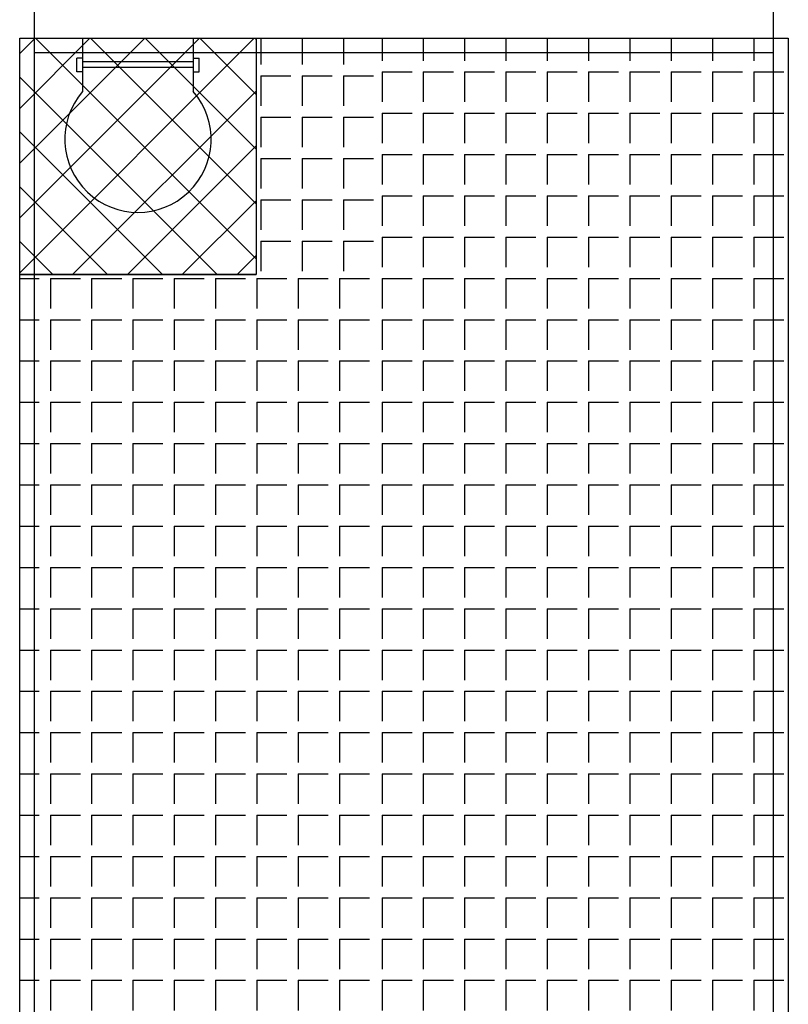
# Model space of a CAD drawing. Units: millimetres. Extents: x 501276 to 514916, y 4114352 to 4124152.
# Drawn here: x 507213 to 507506, y 4118012 to 4118387 of the extents above; entities that cross this region are included whole.
import ezdxf

# ---------------------------------------------------------------- set-up
doc = ezdxf.new("R2010")
doc.units = ezdxf.units.MM
doc.header["$LTSCALE"] = 10
doc.layers.add('perde', color=1, linetype='Continuous', lineweight=30)

msp = doc.modelspace()

# ---------------------------------------------------------------- hatches: boundary and pattern name
at = {"layer": 'perde'}
h = msp.add_hatch(dxfattribs=at)
h.set_pattern_fill('ANSI37', color=8, scale=4.6504, style=0)
h.set_pattern_definition([(45, (496726.204, 4104170.683), (-10.440446, 10.440446), []), (135, (496726.204, 4104170.683), (-10.440446, -10.440446), [])])
h.paths.add_polyline_path([(507212.901, 4118289.943), (507212.901, 4118380.057), (507303.014, 4118380.057), (507303.014, 4118289.943)])
h = msp.add_hatch(dxfattribs=at)
h.set_pattern_fill('ANGLE', color=8, scale=2.252828, angle=-90)
h.set_pattern_definition([(270, (487729.16, 4119640.294), (15.736005, -1e-08), [11.444367, -4.291638]), (360, (487729.16, 4119640.294), (1e-08, 15.736005), [11.444367, -4.291638])])
h.paths.add_polyline_path([(507347.914, 4118380.057), (507303.014, 4118380.057), (507303.014, 4118289.787), (507347.914, 4118289.943)])
h = msp.add_hatch(dxfattribs=at)
h.set_pattern_fill('ANGLE', color=8, scale=2.252828, angle=-90)
h.set_pattern_definition([(270, (487901.25, 4119720.483), (15.736005, -1e-08), [11.444367, -4.291638]), (360, (487901.25, 4119720.483), (1e-08, 15.736005), [11.444367, -4.291638])])
h.paths.add_polyline_path([(507505.768, 4118380.057), (507348.036, 4118380.057), (507348.036, 4117557.774), (507505.768, 4117557.774)])
h = msp.add_hatch(dxfattribs=at)
h.set_pattern_fill('ANGLE', color=8, scale=2.252828, angle=-90)
h.set_pattern_definition([(270, (487743.396, 4119720.483), (15.736005, -1e-08), [11.444367, -4.291638]), (360, (487743.396, 4119720.483), (1e-08, 15.736005), [11.444367, -4.291638])])
h.paths.add_polyline_path([(507347.914, 4118289.943), (507212.901, 4118289.943), (507212.901, 4117557.774), (507347.914, 4117557.774)])

# ---------------------------------------------------------------- linework, layer by layer
at = {"layer": 'perde', "color": 8}
for p, q in [((507218.533, 4117552.142), (507218.533, 4119489.574)), ((507500.136, 4117552.142), (507500.136, 4119489.574)), ((507212.901, 4117557.774), (507212.901, 4118380.057)), ((507236.877, 4118380.057), (507236.877, 4118359.781)), ((507279.037, 4118380.057), (507279.037, 4118359.781)), ((507303.014, 4118380.057), (507505.768, 4118380.057)), ((507505.768, 4118380.057), (507505.768, 4117557.774)), ((507500.136, 4118374.425), (507218.533, 4118374.425)), ((507234.683, 4118367.275), (507234.683, 4118372.471)), ((507236.877, 4118372.471), (507234.683, 4118372.471)), ((507236.877, 4118371.181), (507279.037, 4118371.181)), ((507279.037, 4118372.471), (507281.231, 4118372.471)), ((507279.037, 4118372.471), (507281.231, 4118372.471)), ((507281.231, 4118367.275), (507281.231, 4118372.471)), ((507281.231, 4118367.275), (507281.231, 4118372.471)), ((507236.877, 4118367.275), (507234.683, 4118367.275)), ((507279.037, 4118368.872), (507236.877, 4118368.872)), ((507279.037, 4118367.275), (507281.231, 4118367.275)), ((507279.037, 4118367.275), (507281.231, 4118367.275)), ((507212.901, 4118289.943), (507303.014, 4118289.943))]:
    msp.add_line(p, q, dxfattribs=at)
at = {"layer": 'perde', "color": 8, "elevation": 0}
msp.add_lwpolyline([(507212.901, 4118289.943), (507212.901, 4118380.057), (507303.014, 4118380.057), (507303.014, 4118289.943)], close=True, dxfattribs=at)
at = {"layer": 'perde', "color": 8}
msp.add_arc((507257.957, 4118341.549), 27.87, 139.1435, 40.8565, dxfattribs=at)

doc.saveas('drawing.dxf')
